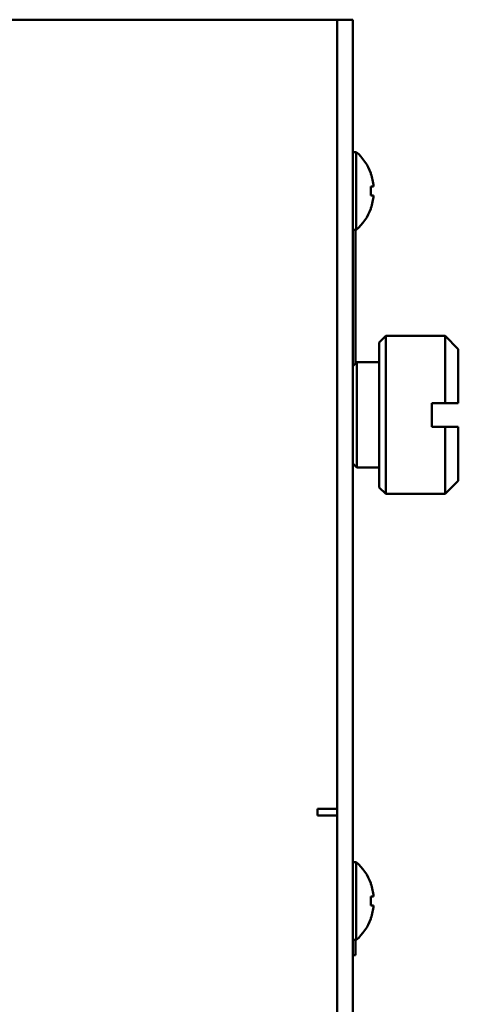
# Model space of a CAD drawing. Units: millimetres. Extents: x 76 to 2084, y 33 to 1423.
# Drawn here: x 393 to 426, y 699 to 773 of the extents above; entities that cross this region are included whole.
import ezdxf

# ---------------------------------------------------------------- set-up
doc = ezdxf.new("R2010")
doc.units = ezdxf.units.MM
doc.header["$LTSCALE"] = 5
doc.layers.add('Visible (ISO)', color=7, linetype='Continuous', lineweight=50)

msp = doc.modelspace()

# ---------------------------------------------------------------- linework, layer by layer
at = {"layer": 'Visible (ISO)'}
for p, q in [((251.066, 773.377), (417.066, 773.377)), ((417.066, 773.377), (417.066, 769.177)), ((417.066, 773.377), (418.266, 773.377)), ((417.066, 769.177), (417.066, 773.377)), ((418.266, 769.177), (418.266, 773.377)), ((417.066, 769.177), (417.066, 523.577)), ((417.066, 769.177), (417.066, 713.477)), ((418.266, 523.577), (418.266, 769.177)), ((418.517, 763.327), (418.266, 763.327)), ((418.517, 763.327), (418.517, 757.427)), ((419.626, 761.723), (419.626, 761.676)), ((419.834, 760.727), (419.626, 760.727)), ((419.626, 760.727), (419.626, 760.027)), ((419.626, 760.027), (419.834, 760.027)), ((419.626, 759.077), (419.626, 759.031)), ((418.517, 757.427), (418.266, 757.427)), ((418.466, 747.277), (418.466, 757.427)), ((420.266, 748.877), (420.766, 749.377)), ((420.766, 737.377), (420.766, 749.377)), ((425.266, 749.377), (420.766, 749.377)), ((425.266, 749.377), (425.266, 744.277)), ((426.266, 748.377), (425.266, 749.377)), ((420.266, 748.877), (420.266, 737.877)), ((426.266, 744.277), (426.266, 748.377)), ((418.266, 747.077), (418.566, 747.377)), ((418.566, 739.377), (418.566, 747.377)), ((420.266, 747.377), (418.566, 747.377)), ((424.266, 744.277), (424.266, 742.477)), ((424.266, 744.277), (425.266, 744.277)), ((425.266, 742.477), (424.266, 742.477)), ((425.266, 742.477), (425.266, 737.377)), ((426.266, 738.377), (426.266, 742.477)), ((418.266, 739.677), (418.566, 739.377)), ((420.266, 739.377), (418.566, 739.377)), ((420.266, 737.877), (420.766, 737.377)), ((426.266, 738.377), (425.266, 737.377)), ((425.266, 737.377), (420.766, 737.377)), ((415.566, 712.977), (415.566, 713.477)), ((415.566, 713.477), (417.066, 713.477)), ((415.866, 712.977), (415.566, 712.977)), ((417.066, 712.977), (415.866, 712.977)), ((418.517, 709.427), (418.266, 709.427)), ((418.517, 709.427), (418.517, 703.527)), ((419.626, 707.823), (419.626, 707.776)), ((419.834, 706.827), (419.626, 706.827)), ((419.626, 706.827), (419.626, 706.127)), ((419.626, 706.127), (419.834, 706.127)), ((419.626, 705.177), (419.626, 705.131)), ((418.517, 703.527), (418.266, 703.527)), ((418.466, 702.377), (418.466, 703.527)), ((418.266, 702.377), (418.466, 702.377))]:
    msp.add_line(p, q, dxfattribs=at)
for centre, radius, start, end in [((415.966, 760.377), 3.9, 20.18749, 49.14875), ((415.966, 760.377), 3.884, 5.16977, 19.54639), ((415.966, 760.377), 3.884, 340.45361, 354.83023), ((415.966, 760.377), 3.9, 310.85125, 339.81251), ((415.966, 706.477), 3.9, 20.18749, 49.14875), ((415.966, 706.477), 3.884, 5.16977, 19.54639), ((415.966, 706.477), 3.884, 340.45361, 354.83023), ((415.966, 706.477), 3.9, 310.85125, 339.81251)]:
    msp.add_arc(centre, radius, start, end, dxfattribs=at)
for points, weights in [([(425.266, 744.277), (425.812, 744.277), (426.266, 744.277)], [1.03022902126, 1.0331445895, 1.0272681994]), ([(426.266, 742.477), (425.812, 742.477), (425.266, 742.477)], [1.0272681994, 1.0331445895, 1.03022902126])]:
    msp.add_rational_spline(points, weights, degree=2, dxfattribs=at)

doc.saveas('drawing.dxf')
